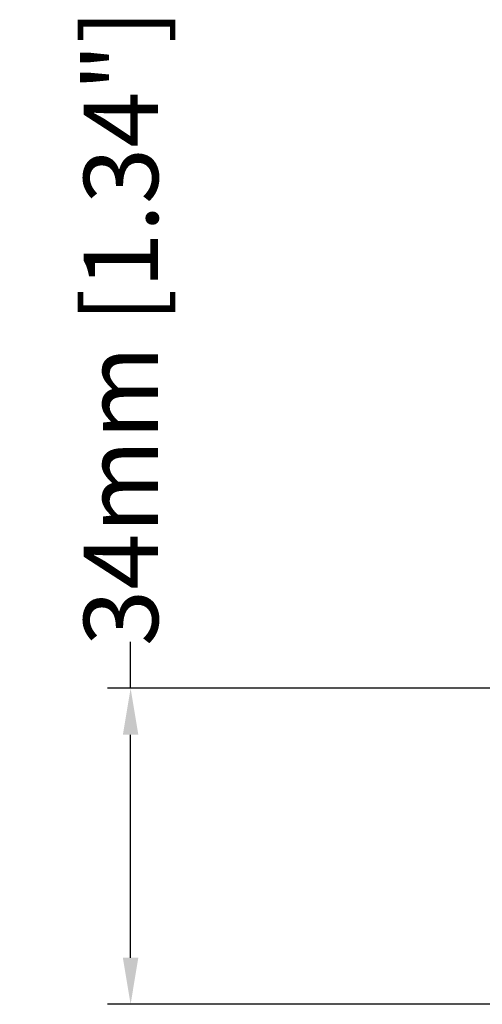
# Model space of a CAD drawing. Units: millimetres. Extents: x 76 to 2630, y -159 to 878.
# Drawn here: x 167 to 217, y 161 to 267 of the extents above; entities that cross this region are included whole.
import ezdxf

# ---------------------------------------------------------------- set-up
doc = ezdxf.new("R2010")
doc.units = ezdxf.units.MM
doc.header["$LTSCALE"] = 2
doc.styles.get("Standard").update_dxf_attribs({"font": 'TIMES.TTF'})
doc.dimstyles.new('ISO-25', dxfattribs={"dimscale": 2, "dimtxt": 4, "dimasz": 2.5, "dimexe": 1.25, "dimexo": 0.625, "dimtad": 0, "dimdsep": 46, "dimtxsty": 'Standard', "dimcen": 2.5, "dimadec": 0, "dimazin": 0, "dimtfac": 1, "dimtmove": 0, "dimatfit": 3, "dimfxl": 1, "dimarcsym": 0})

# ---------------------------------------------------------------- blocks, each defined once
blk = doc.blocks.new('*D308')
at = {"color": 0, "lineweight": -2}
for p, q in [((178.91, 194.72), (178.91, 199.72)), ((239.56, 194.72), (176.41, 194.72)), ((178.91, 165.72), (178.91, 189.72)), ((223.02, 160.72), (176.41, 160.72))]:
    blk.add_line(p, q, dxfattribs=at)
at = {"color": 0}
for points in [[(179.74, 189.72), (178.08, 189.72), (178.91, 194.72)], [(178.08, 165.72), (179.74, 165.72), (178.91, 160.72)]]:
    blk.add_solid(points, dxfattribs=at)
at = {"layer": 'Defpoints', "color": 0}
for p in [(178.91, 194.72), (240.81, 194.72), (224.27, 160.72)]:
    blk.add_point(p, dxfattribs=at)
at = {"color": 0, "lineweight": 0, "insert": (178.91, 233.52), "char_height": 8, "attachment_point": 5, "rotation": 90}
blk.add_mtext('34mm [1.34"]', dxfattribs=at)

msp = doc.modelspace()

# ---------------------------------------------------------------- dimensions: what is measured, and where the dimension line sits
at = {"lineweight": 0}
dim = msp.add_linear_dim(base=(178.909, 194.718), p1=(224.266, 160.718), p2=(240.812, 194.718), angle=90, dimstyle='ISO-25', override={"dimpost": 'mm'}, dxfattribs=at)
dim.commit()
dim.dimension.update_dxf_attribs({"geometry": '*D308', "text_midpoint": (178.909, 233.521)})

doc.saveas('drawing.dxf')
